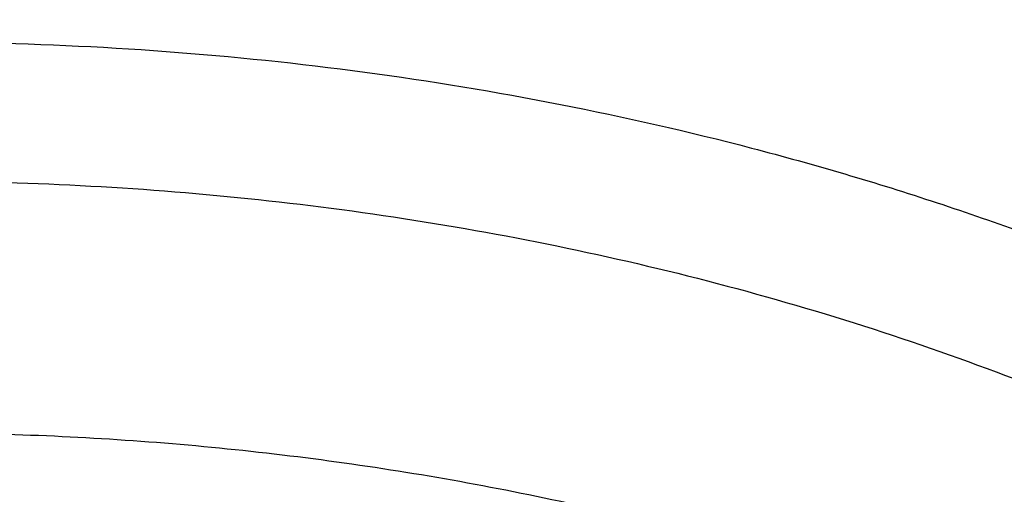
# Model space of a CAD drawing. Units: inches. Extents: x 7.6 to 14.3, y 0.9 to 17.7.
# Drawn here: x 11 to 11.3, y 13 to 13.2 of the extents above; entities that cross this region are included whole.
import ezdxf

# ---------------------------------------------------------------- set-up
doc = ezdxf.new("R2010")
doc.units = ezdxf.units.IN
doc.header["$LTSCALE"] = 1.21
doc.header["$MEASUREMENT"] = 0
doc.layers.get('0').update_dxf_attribs({"linetype": 'CONTINUOUS'})

msp = doc.modelspace()

# ---------------------------------------------------------------- linework, layer by layer
at = {"color": 7, "linetype": 'Continuous'}
for points, knots in [([(12.0029295006, 14.2172145561), (11.9224069719, 14.2500877407), (11.7981537801, 14.2933468705), (11.6281026107, 14.3389265366), (11.4969696026, 14.3674058339), (11.3635914099, 14.3898494172), (11.2284957271, 14.4061740478), (11.092228794, 14.4163163199), (10.9553389295, 14.4202373939), (10.8183779827, 14.4179221367), (10.6818978906, 14.4093794915), (10.5464485478, 14.3946423404), (10.4125753542, 14.3737672966), (10.2808168991, 14.3468343119), (10.1517027219, 14.3139461252), (10.025751156, 14.2752276127), (9.903467366100001, 14.2308249488), (9.7853415549, 14.1809046571), (9.6718474224, 14.1256526412), (9.5634408566, 14.0652731803), (9.460558951900001, 13.9999879947), (9.363619307, 13.9300354969), (9.273019534500001, 13.855670203), (9.189137372100001, 13.7771630778), (9.1123295474, 13.6948001687), (9.0429353722, 13.6088902942), (8.9913111237, 13.5342682239), (8.9541045926, 13.4731602706), (8.928359714099999, 13.4268594551), (8.904686617000001, 13.3799367996), (8.8831147259, 13.3324401481), (8.8636723351, 13.2844196864), (8.846385701200001, 13.2359268077), (8.8312780538, 13.1870147407), (8.818371127799999, 13.13773787), (8.8076828698, 13.0881523252), (8.7992290423, 13.0383146554), (8.7930224489, 12.9882846374), (8.7903867208, 12.9548170385), (8.7894471349, 12.9380802844)], [0, 0, 0, 0, 0.0660674051, 0.0997187239, 0.1337021559, 0.167958097, 0.2024235384, 0.2370330081, 0.2717193338, 0.3064144491, 0.3410501854, 0.3755590659, 0.4098751017, 0.4439345855, 0.4776769001, 0.5110453142, 0.5439878061, 0.5764578544, 0.6084152546, 0.6398268967, 0.6706675441, 0.7009205334999999, 0.7305784590000001, 0.7596436916, 0.7881288233, 0.8160568852, 0.8434613845000001, 0.8569831536, 0.8703912746, 0.8836927295999999, 0.8968950365999999, 0.9100062423999999, 0.9230348799, 0.9359899193000001, 0.9488807378, 0.9617169998999999, 0.974508767, 0.9872664068000001, 1, 1, 1, 1]), ([(12.0126609135, 14.1943422827), (11.9725076245, 14.2107347943), (11.8907519433, 14.2416453035), (11.7651444064, 14.2820415961), (11.6361341192, 14.3166611092), (11.5042552482, 14.3453604206), (11.3700484366, 14.3680226466), (11.234065303, 14.3845548663), (11.0968644513, 14.3948894405), (10.9590096063, 14.3989840286), (10.8210671733, 14.3968218651), (10.6836039256, 14.3884118046), (10.5471846541, 14.3737882918), (10.4123698357, 14.3530112069), (10.2797133198, 14.3261656028), (10.1497600481, 14.2933613292), (10.0230438188, 14.25473255), (9.9000850999, 14.2104371451), (9.7813889423, 14.1606560384), (9.6674428589, 14.1055923206), (9.5587152237, 14.0454706702), (9.4556522388, 13.980535284), (9.3586806047, 13.9110528517), (9.2828516065, 13.8492470992), (9.2256759576, 13.7977849624), (9.1847946099, 13.7584522167), (9.1457184455, 13.7182108253), (9.0963599018, 13.6637098425), (9.0392719089, 13.5935285734), (8.988110895, 13.5200900332), (8.9513072827, 13.460057007), (8.925892218, 13.4146591205), (8.9025508414, 13.3687066941), (8.88130764, 13.3222460712), (8.8621842164, 13.2753256517), (8.8452011555, 13.2279935238), (8.8303755994, 13.1802988248), (8.8177236572, 13.1322906274), (8.8072580507, 13.0840188405), (8.7989902567, 13.0355329596), (8.7929285506, 12.9868846128), (8.7903605038, 12.9543482294), (8.7894471961, 12.9380802827)], [0, 0, 0, 0, 0.0329903206, 0.0664505852, 0.1003255916, 0.1345551962, 0.1690754796, 0.2038193382, 0.2387173223, 0.2736983678, 0.3086905525, 0.3436218387, 0.3784208184, 0.4130174601, 0.4473438625, 0.4813350169, 0.5149295826, 0.548070677, 0.5807066825, 0.6127920708, 0.6442882438, 0.6751643859, 0.7053983195999999, 0.7349773501000001, 0.7495220732, 0.7639030704, 0.7781217995999999, 0.7921803978, 0.8198250666, 0.8468737606, 0.8601906767, 0.8733764011, 0.8864384434, 0.8993850154, 0.912225058, 0.9249681593000001, 0.937624549, 0.9502050151000001, 0.962720868, 0.9751838552, 0.9876060967, 1, 1, 1, 1]), ([(12.7998969955, 12.7976862813), (12.7998969465, 12.8192363282), (12.7983968928, 12.8624030929), (12.7916542712, 12.926957227), (12.7804355183, 12.9911988476), (12.7647689936, 13.0549673309), (12.7446940004, 13.1181087717), (12.720260518, 13.1804697426), (12.6915292764, 13.2418995636), (12.6585714521, 13.3022501835), (12.6214681228, 13.3613765089), (12.5803100212, 13.41913659), (12.5351975437, 13.4753920375), (12.4862405027, 13.5300083505), (12.4335575902, 13.5828549701), (12.3772761483, 13.6338055397), (12.3175320618, 13.682738281), (12.2544695257, 13.729536403), (12.1882404613, 13.7740880707), (12.119004251, 13.8162867071), (12.0469274446, 13.8560313277), (11.9721835349, 13.8932269576), (11.8949521451, 13.9277846311), (11.8154194107, 13.9596213653), (11.7337746883, 13.9886613962), (11.6218755651, 14.0237118422), (11.5070745404, 14.0526833512), (11.390088979, 14.0755610122), (11.270949718, 14.0944669072), (11.1200725743, 14.1102540868), (10.9376923406, 14.1165737299), (10.7553121069, 14.1102540866), (10.6044349629, 14.0944669063), (10.4852957025, 14.0755610117), (10.3683101415, 14.0526833502), (10.2535091177, 14.0237118418), (10.1416099945, 13.9886613951), (10.0599652726, 13.9596213646), (9.9804325384, 13.9277846303), (9.9032011492, 13.8932269569), (9.8284572397, 13.8560313272), (9.7563804337, 13.8162867066), (9.6871442236, 13.7740880704), (9.6209151595, 13.7295364027), (9.5578526234, 13.6827382809), (9.498108537, 13.6338055396), (9.441827095299999, 13.58285497), (9.389144182799999, 13.5300083506), (9.340187141900001, 13.4753920376), (9.2950746643, 13.4191365901), (9.253916562799999, 13.361376509), (9.2168132335, 13.3022501836), (9.1838554091, 13.2418995637), (9.1551241675, 13.1804697426), (9.1306906851, 13.1181087717), (9.1106156918, 13.0549673308), (9.094949167100001, 12.9911988475), (9.0837304143, 12.9269572268), (9.0769877927, 12.8624030928), (9.0754877389, 12.8192363281), (9.0754876899, 12.7976862813)], [0, 0, 0, 0, 0.0128537426, 0.0257383377, 0.0386841286, 0.0517204362, 0.06487512200000001, 0.07817418870000001, 0.0916414222, 0.1052981491, 0.1191630384, 0.1332519749, 0.1475779937, 0.1621512599, 0.1769791139, 0.1920661434, 0.2074142704, 0.2230228523, 0.2388888449, 0.2550069379, 0.2713696775, 0.2879676404, 0.3047895783, 0.3218225724, 0.3390521889, 0.3564626037, 0.3917505977, 0.4095969621, 0.427550007, 0.4636878951, 0.5000000004, 0.5363121059, 0.5724499939, 0.5904030388, 0.6082494027, 0.6435373971, 0.6609478115, 0.6781774281999999, 0.6952104221, 0.7120323598999999, 0.7286303228000001, 0.7449930623000001, 0.7611111552, 0.7769771479, 0.7925857297, 0.8079338565999999, 0.8230208861, 0.8378487401000001, 0.8524220062000001, 0.8667480251, 0.8808369615, 0.8947018509, 0.9083585778000001, 0.9218258113, 0.935124878, 0.9482795638, 0.9613158714, 0.9742616623, 0.9871462575, 1, 1, 1, 1]), ([(10.8400685692, 11.5317964838), (10.7822322583, 11.5340576511), (10.6956966917, 11.540458274), (10.5812686868, 11.555036326), (10.4685505161, 11.5734858439), (10.3576311215, 11.5978138793), (10.2491872737, 11.6280099658), (10.1698373744, 11.6533607559), (10.0923474858, 11.6814418759), (10.0169033532, 11.7121859653), (9.943687985599999, 11.745518733), (9.872878562999999, 11.7813598583), (9.804646382, 11.8196233159), (9.7391574426, 11.8602160941), (9.6765672146, 11.9030431327), (9.597874380499999, 11.962462228), (9.5247695237, 12.0263862663), (9.4581514154, 12.0945289001), (9.412192904, 12.1468726649), (9.3699319573, 12.2007577517), (9.3314700095, 12.2560559863), (9.296902029, 12.3126335122), (9.2663132358, 12.3703537704), (9.239779675, 12.4290770183), (9.217367291, 12.4886605969), (9.199132152899999, 12.5489594125), (9.185120221, 12.6098262368), (9.1753671229, 12.6711120448), (9.1698974296, 12.7326663714), (9.168724993, 12.7943379044), (9.1718528663, 12.8559749379), (9.1792732743, 12.9174258422), (9.190967157000001, 12.9785396502), (9.2069048171, 13.0391665326), (9.2270460996, 13.0991582055), (9.2513405884, 13.1583682858), (9.2797273923, 13.2166528404), (9.3121359021, 13.2738705643), (9.348485975, 13.3298829945), (9.388688353200001, 13.3845549149), (9.432643742, 13.4377541963), (9.4802465222, 13.4893544526), (9.5490015681, 13.5564202746), (9.6241048516, 13.6191647722), (9.7046642683, 13.6773265423), (9.7685932044, 13.7191507698), (9.8353496727, 13.7586955743), (9.9047749926, 13.7958684021), (9.9767003173, 13.8305791041), (10.0509513507, 13.862744026), (10.1273501192, 13.8922860599), (10.2323287998, 13.9282535155), (10.3403229376, 13.9584620045), (10.4506362397, 13.9828931198), (10.5632743278, 14.0035962542), (10.6775228595, 14.0183094668), (10.7927302944, 14.0270300672), (10.9086355982, 14.0317417651), (10.995760638, 14.0307323978), (11.0537323275, 14.0280366802)], [0, 0, 0, 0, 0.0362162212, 0.054235466, 0.07216578809999999, 0.1076711845, 0.1252132608, 0.1425885088, 0.1597799572, 0.1767718995, 0.1935500396, 0.2101016369, 0.2264156575, 0.2424829465, 0.2582963694, 0.2738509566, 0.3041660224, 0.3189382085, 0.3334562654, 0.3477281096, 0.361764535, 0.3755792245, 0.3891887228, 0.402612363, 0.4158721375, 0.4289924771, 0.4419999648, 0.4549229849, 0.4677913103, 0.4806356256, 0.4934870199, 0.5063764625, 0.519334282, 0.5323896747, 0.5455702582, 0.5589016789, 0.5724072816, 0.586107869, 0.6000215272, 0.6141635099, 0.6285461745, 0.6431789979, 0.6580686241, 0.6886218931, 0.7042946701999999, 0.7202243051, 0.7364048293000001, 0.7528281581, 0.7694842609999999, 0.7863613184, 0.8034458666, 0.8207229395000001, 0.8557821372, 0.8735343445999999, 0.8914072758, 0.9274281469, 0.9455395348000001, 0.9636875223, 1, 1, 1, 1]), ([(11.0537323275, 14.0280366802), (11.109117629, 14.0254612312), (11.2193385688, 14.0166474145), (11.382530245, 13.9924367097), (11.5417912162, 13.9574782281), (11.6706922094, 13.9194566576), (11.770538186, 13.8838944734), (11.8668364445, 13.8454675053), (11.9597262181, 13.8020915602), (12.0485341442, 13.753824202), (12.1328115564, 13.7033752735), (12.212590009, 13.6484360252), (12.2871205837, 13.589158984), (12.3395828789, 13.5432429952), (12.3889257055, 13.4956252786), (12.4350406136, 13.4464100264), (12.4778239837, 13.3957063774), (12.5171797552, 13.3436262734), (12.5530194238, 13.2902851243), (12.5852622608, 13.2358012729), (12.6138351426, 13.1802956612), (12.638672869, 13.1238917299), (12.6597189192, 13.066715407), (12.6769250363, 13.0088945451), (12.6902513127, 12.9505587128), (12.6996669227, 12.8918390437), (12.7051502129, 12.8328677967), (12.706688345, 12.7737779308), (12.704277475, 12.7147028106), (12.6979234806, 12.6557757519), (12.6876412201, 12.5971295786), (12.6734543452, 12.5388963339), (12.6553956466, 12.4812068544), (12.6335069585, 12.424190341), (12.6078384134, 12.3679742091), (12.578448405, 12.3126839335), (12.5454038084, 12.2584422978), (12.5087799497, 12.2053701012), (12.4686575392, 12.1535833586), (12.410146185, 12.0858553627), (12.3453652326, 12.0217408895), (12.2751158716, 11.9615538947), (12.1997175306, 11.9028314365), (12.1191368988, 11.8484855898), (12.0341148612, 11.7986578649), (11.9446085798, 11.7510527227), (11.8510861908, 11.708363823), (11.7542175037, 11.6706455496), (11.6538637017, 11.6358254588), (11.5244274603, 11.59875993), (11.3916821874, 11.5706896031), (11.2834530957, 11.5535515154), (11.1737021636, 11.5399792284), (11.0907503115, 11.533963738), (11.0353161161, 11.5317964838)], [0, 0, 0, 0, 0.0364583058, 0.0726435152, 0.1084017633, 0.1435891102, 0.1609303421, 0.178081404, 0.2117539147, 0.2282591357, 0.2445289278, 0.2763272187, 0.2918546842, 0.3071293759, 0.3221522611, 0.3369266732, 0.3514583772, 0.3657556345, 0.3798292702, 0.3936926759, 0.4073617632, 0.4208548939, 0.4341927648, 0.4473982027, 0.4604959155, 0.4735121981, 0.4864745743, 0.499411391, 0.5123513903, 0.5253232648, 0.538355215, 0.5514745269, 0.5647071746, 0.5780774728, 0.5916077958, 0.6053183413000001, 0.6192269378, 0.6333489426, 0.6476971823, 0.6622819157000001, 0.6921798645999999, 0.7075104295, 0.7230936770999999, 0.7550014423, 0.7713239676000001, 0.7878800732, 0.8216474176999999, 0.8388417241, 0.85622305, 0.8914801858, 0.9272929216, 0.9453653328, 0.9635210499, 1, 1, 1, 1]), ([(9.1858622344, 12.8940249994), (9.1882362117, 12.9131360995), (9.1942523145, 12.9513322371), (9.2069963976, 13.008127204), (9.223456166, 13.0644502847), (9.2435963023, 13.120177874), (9.2673741316, 13.1751915931), (9.294739101000001, 13.2293733112), (9.3256330143, 13.282606805), (9.3599898891, 13.334777684), (9.3977364472, 13.3857738279), (9.4387915752, 13.435485043), (9.4830690386, 13.4838055475), (9.5467867366, 13.5467452831), (9.6161390013, 13.6059281451), (9.690386324, 13.6611287427), (9.769400728899999, 13.7146733218), (9.8529924209, 13.763819427), (9.9404872499, 13.8084700679), (10.0320000391, 13.8507571693), (10.1513191925, 13.8977928336), (10.3003677581, 13.9443632884), (10.454869678, 13.9810045933), (10.613498468, 14.0074021678), (10.7748994629, 14.0233315635), (10.9376922981, 14.0286563762), (11.1004851361, 14.0233315693), (11.2618861375, 14.0074021785), (11.4205149383, 13.9810046076), (11.5750168764, 13.9443633026), (11.7240654649, 13.8977928442), (11.8433846321, 13.8507571755), (11.9348974201, 13.808470075), (12.022392231, 13.7638194451), (12.1059839066, 13.7146733526), (12.1849983018, 13.6611287851), (12.2592456269, 13.605928191), (12.3285978994, 13.5467453281), (12.3923156066, 13.4838055896), (12.4365930767, 13.4354850815), (12.4776482108, 13.3857738629), (12.515394775, 13.3347777147), (12.5497516567, 13.2826068291), (12.5806455774, 13.2293733252), (12.6080105535, 13.1751915932), (12.6317883894, 13.1201778578), (12.6519285312, 13.0644502508), (12.6683883029, 13.0081271524), (12.6811323833, 12.9513321692), (12.6871484845, 12.9131360221), (12.6895224601, 12.8940249178)], [0, 0, 0, 0, 0.0127568096, 0.0255924441, 0.0385323843, 0.0516005915, 0.06481922679999999, 0.07820841769999999, 0.0917860731, 0.1055677557, 0.1195666188, 0.1337933792, 0.1482563273, 0.1629613661, 0.193101604, 0.208545564, 0.2242329539, 0.2563105289, 0.2726928415, 0.2892894549, 0.3230738499, 0.3575657889, 0.3926439343, 0.4281733971, 0.464009262, 0.4999999811, 0.5359907002000001, 0.5718265669, 0.6073560319, 0.6424341799000001, 0.6769261258, 0.7107105265000001, 0.7273071368, 0.7436894458, 0.7757670135, 0.7914544007, 0.8068983611, 0.8370386012000001, 0.8517436418000001, 0.8662065915, 0.8804333532999999, 0.8944322178, 0.9082139023, 0.9217915605, 0.9351807549, 0.9483993942, 0.9614676056, 0.9744075498999999, 0.9872431878, 1, 1, 1, 1]), ([(10.9376923427, 13.6438234327), (10.9925835759, 13.643823422), (11.0748528569, 13.6401047262), (11.1835212741, 13.6276939618), (11.2638985406, 13.6147353902), (11.3429365601, 13.5981653786), (11.4203153547, 13.5780514375), (11.4957170471, 13.5544755513), (11.568833101, 13.5275338086), (11.639364014, 13.4973358898), (11.7070209128, 13.4640046535), (11.7715266384, 13.427675532), (11.8326166761, 13.388496182), (11.8900408186, 13.3466250992), (11.943561627, 13.3022336615), (11.9849624292, 13.2630659469), (12.0158784895, 13.2306425763), (12.0449803074, 13.1979046157), (12.0785930876, 13.1557715924), (12.108645225, 13.1117190403), (12.1302167074, 13.0757265784), (12.1499536714, 13.0396160102), (12.1715880569, 12.9936255082), (12.1925860209, 12.9371086483), (12.2084160959, 12.8797400962), (12.2190077408, 12.8217608247), (12.2243143839, 12.7634131469), (12.2243123272, 12.704942515), (12.2190015974, 12.6465950464), (12.2084058406, 12.5886160777), (12.1925718936, 12.5312483819), (12.1715693806, 12.4747311628), (12.1454887265, 12.4192974194), (12.1144445596, 12.3651787593), (12.090775107, 12.3304880457), (12.0781954172, 12.3134388737)], [0, 0, 0, 0, 0.075191647, 0.1126045944, 0.1497893656, 0.1866730959, 0.2231867353, 0.2592650764, 0.294847877, 0.3298806412, 0.3643155269, 0.3981122426, 0.4312389641, 0.4636732472, 0.4954029264, 0.5264269734, 0.5416795892, 0.5567609067, 0.5864189231, 0.6154421293, 0.629733449, 0.6438858163000001, 0.6718014498, 0.6992697172, 0.7263769177, 0.7532188615000001, 0.7798986209000001, 0.8065238287000001, 0.8332036723, 0.8600457821999999, 0.8871532259, 0.9146218072, 0.9425378171, 0.9709763204, 1, 1, 1, 1]), ([(10.9376923427, 11.8103159083), (10.9789554467, 11.8103159083), (11.0613119561, 11.8131694813), (11.1837404361, 11.8259803015), (11.3038235704, 11.8471965629), (11.4204017867, 11.8766163555), (11.5142346228, 11.9079142158), (11.5865044637, 11.936843702), (11.6558141763, 11.9678565126), (11.7222620263, 12.0026017794), (11.785288255, 12.0410155005), (11.8301778733, 12.0712120982), (11.8729201333, 12.1029308909), (11.9134134846, 12.1360966119), (11.9515599949, 12.1706297889), (11.9872674155, 12.2064481963), (12.0204494713, 12.2434660821), (12.0510258497, 12.2815948658), (12.0789219762, 12.3207435081), (12.1040698403, 12.3608181716), (12.1264080742, 12.4017225773), (12.1458815151, 12.4433584944), (12.1624419276, 12.4856255661), (12.1760484674, 12.5284215025), (12.186667012, 12.5716426221), (12.1942706805, 12.6151838793), (12.1988406763, 12.6589390962), (12.2003654072, 12.7028014995), (12.1988406763, 12.7466639027), (12.1942706805, 12.7904191197), (12.186667012, 12.8339603768), (12.1760484674, 12.8771814964), (12.1624419276, 12.9199774328), (12.1458815151, 12.9622445046), (12.1264080742, 13.0038804216), (12.1040698403, 13.0447848273), (12.0789219762, 13.0848594909), (12.0510258497, 13.1240081332), (12.0204494713, 13.1621369168), (11.9872674155, 13.1991548027), (11.9515599949, 13.23497321), (11.9134134846, 13.269506387), (11.8729201333, 13.3026721081), (11.8301778733, 13.3343909007), (11.785288255, 13.3645874984), (11.7222620263, 13.4030012195), (11.6558141763, 13.4377464863), (11.5865044637, 13.468759297), (11.5142346228, 13.4976887831), (11.4204017867, 13.5289866434), (11.3038235704, 13.558406436), (11.1837404361, 13.5796226974), (11.0613119561, 13.5924335176), (10.9789554467, 13.5952870906), (10.9376923427, 13.5952870906)], [0, 0, 0, 0, 0.036313769, 0.0724527704, 0.1082478709, 0.1435372375, 0.1781722896, 0.1952059421, 0.2120285349, 0.2449831742, 0.2611018901, 0.2769685081, 0.2925776908, 0.3079264055, 0.3230140275, 0.337842457, 0.3524162837, 0.3667428599, 0.3808323429, 0.394697767, 0.4083550271, 0.4218227833, 0.4351223594, 0.4482775590999999, 0.4613143751, 0.474260664, 0.4871457589, 0.5, 0.5128542411, 0.525739336, 0.5386856249, 0.5517224409, 0.5648776406, 0.5781772167, 0.5916449729, 0.605302233, 0.6191676571, 0.6332571401, 0.6475837163, 0.662157543, 0.6769859725, 0.6920735945000001, 0.7074223092, 0.7230314918999999, 0.7388981098999999, 0.7550168258, 0.7879714651, 0.8047940579, 0.8218277104, 0.8564627625, 0.8917521291, 0.9275472295999999, 0.963686231, 1, 1, 1, 1]), ([(10.9376923427, 13.5215408876), (10.954504041, 13.5215408876), (10.9881160328, 13.5210401246), (11.0384474676, 13.5187572811), (11.0885929106, 13.5149284724), (11.1384584852, 13.5095816339), (11.1879541773, 13.5027288095), (11.236987678, 13.494376792), (11.2854691751, 13.4845424734), (11.3490099871, 13.4695362905), (11.4265470086, 13.4472371396), (11.5163420143, 13.4148125594), (11.6018872607, 13.3770563393), (11.682551867, 13.3342431029), (11.7577433561, 13.2866825071), (11.8269073257, 13.2347184921), (11.8895332665, 13.1787241208), (11.9451518739, 13.1191081511), (11.9856089536, 13.0663790635), (12.0139626261, 13.022851984), (12.0330906595, 12.9898191112), (12.0501933436, 12.9562331053), (12.0652385147, 12.9221548694), (12.0781980992, 12.8876479395), (12.0890473942, 12.8527761387), (12.0977655627, 12.8176042443), (12.1043365242, 12.7821978354), (12.1087469503, 12.7466227866), (12.1109891359, 12.7109456232), (12.1110582839, 12.6752329453), (12.1089543545, 12.6395515325), (12.1046817218, 12.6039680016), (12.0982479135, 12.5685488925), (12.0896660077, 12.5333601014), (12.0789517261, 12.4984672822), (12.0661257995, 12.4639351869), (12.0512125782, 12.429827825), (12.034239792, 12.396208482), (12.0152401709, 12.3631391337), (11.9942480613, 12.3306804319), (11.9634348594, 12.2879898129), (11.9200112305, 12.2364610075), (11.8610582764, 12.1784903456), (11.7953102435, 12.1243338468), (11.7232580936, 12.0743866856), (11.645432911, 12.02900796), (11.5624064712, 11.9885257284), (11.4747940192, 11.9532346406), (11.4142759754, 11.9335084424), (11.3834411147, 11.9245530777)], [0, 0, 0, 0, 0.0185615628, 0.03710804, 0.0556189985, 0.0740787242, 0.09247091789999999, 0.110778938, 0.1289868504, 0.1470792172, 0.182853567, 0.2179955521, 0.2524073108, 0.2860068756, 0.3187311151, 0.3505386027, 0.3814125018, 0.4113632445, 0.4404307738, 0.4546590434, 0.4686957516, 0.4825546655, 0.4962513781, 0.5098033075, 0.5232294992000001, 0.5365504664, 0.5497880270000001, 0.5629650143, 0.5761050314, 0.5892321533, 0.6023706282, 0.6155445532, 0.6287775684, 0.6420925642, 0.6555114334000001, 0.6690547747, 0.6827417367, 0.6965898415999999, 0.7106148026000001, 0.7248305093999999, 0.7392488758, 0.7687229916, 0.7991028006, 0.8304141989, 0.8626545364, 0.8957951397, 0.9297840333, 0.9645489104, 1, 1, 1, 1]), ([(12.0991096489, 12.6919529496), (12.099109585, 12.7087552252), (12.0976452835, 12.7424408291), (12.0910682914, 12.7927289396), (12.0801363113, 12.8426337035), (12.0648932264, 12.8919593433), (12.0453997596, 12.940519622), (12.0217328027, 12.9881305258), (11.9939847592, 13.034613044), (11.9622630094, 13.0797930423), (11.9266894279, 13.1235019587), (11.8873997709, 13.1655770731), (11.8445431975, 13.2058619885), (11.7982817416, 13.244207021), (11.7487898308, 13.2804696968), (11.6962536858, 13.3145151838), (11.6408707892, 13.3462168683), (11.5828491481, 13.3754567706), (11.5224065535, 13.4021259679), (11.4597698059, 13.4261250158), (11.3951739124, 13.4473643523), (11.3288612114, 13.4657646255), (11.2610805292, 13.4812570798), (11.1920862082, 13.4937838514), (11.122137158, 13.5032980954), (11.0514958845, 13.5097642369), (10.9804274699, 13.5131580536), (10.9091987183, 13.5134668391), (10.8380767148, 13.5106893279), (10.7673292943, 13.5048362519), (10.6972185686, 13.4959285722), (10.6053683607, 13.4800987822), (10.5375805504, 13.4636732538), (10.4932371752, 13.45068538)], [0, 0, 0, 0, 0.0249701764, 0.05003380139999999, 0.0752819104, 0.1008008047, 0.126670098, 0.1529610716, 0.1797354482, 0.2070446429, 0.2349292667, 0.2634191211, 0.2925333229, 0.3222806976, 0.3526603127, 0.3836620509000001, 0.4152673145, 0.4474497175, 0.4801758076, 0.5134058028, 0.5470942869, 0.5811908932000001, 0.6156410327, 0.6503864946, 0.6853661895000001, 0.7205167409000001, 0.7557731273, 0.7910693584999999, 0.8263390217000001, 0.8615159489, 0.8965350731999999, 0.9313319906, 1, 1, 1, 1]), ([(12.0991096489, 12.6871617627), (12.0991095851, 12.7039640383), (12.0976452835, 12.7376496422), (12.0910682914, 12.7879377527), (12.0801363113, 12.8378425166), (12.0648932264, 12.8871681564), (12.0453997596, 12.9357284351), (12.0217328027, 12.9833393389), (11.9939847592, 13.0298218571), (11.9622630094, 13.0750018555), (11.9266894278, 13.1187107719), (11.8873997708, 13.1607858863), (11.8445431975, 13.2010708017), (11.7982817415, 13.2394158342), (11.7487898308, 13.2756785099), (11.6962536857, 13.3097239969), (11.6408707891, 13.3414256815), (11.582849148, 13.3706655837), (11.5224065535, 13.3973347811), (11.4597698058, 13.4213338289), (11.3951739123, 13.4425731655), (11.3288612114, 13.4609734386), (11.2610805287, 13.4764658929), (11.1920862098, 13.4889926648), (11.1221371516, 13.4985069077), (11.0514959079, 13.5049730522), (10.9804273819, 13.508366861), (10.9091990462, 13.5086756697), (10.8380754925, 13.5058980738), (10.7440051147, 13.4981152847), (10.6510224065, 13.4842494811), (10.559972668, 13.4643066416), (10.5153035987, 13.4523605106), (10.4932371752, 13.4458974048)], [0, 0, 0, 0, 0.0249701651, 0.0500337787, 0.0752818763, 0.1008007591, 0.1266700407, 0.1529610024, 0.1797353669, 0.2070445492, 0.2349291604, 0.2634190019, 0.2925331906, 0.3222805518, 0.3526601532, 0.3836618773, 0.4152671266, 0.4474495151, 0.4801755903, 0.5134055705, 0.5470940394, 0.5811906302000001, 0.6156407541, 0.6503862003, 0.6853658793999999, 0.7205164149, 0.7557727854, 0.7910690006000001, 0.8263386477, 0.8615155605, 0.9313144295999999, 0.9658290176000001, 1, 1, 1, 1]), ([(10.6608677499, 13.1186409895), (10.6794763512, 13.1240913226), (10.7172891119, 13.1338709933), (10.7750924584, 13.1450881342), (10.8340099557, 13.1528870536), (10.8936357852, 13.1572138437), (10.9535630473, 13.1580393269), (11.0133817382, 13.155357818), (11.0726828773, 13.1491875761), (11.131060985, 13.1395705489), (11.1881169676, 13.1265720842), (11.243460829, 13.1102804183), (11.2967143285, 13.0908060013), (11.3475135174, 13.0682806492), (11.39551113, 13.0428565451), (11.4403787996, 13.0147050953), (11.4818090463, 12.9840157341), (11.5195170906, 12.950994522), (11.5532422211, 12.9158633727), (11.5827497386, 12.8788572775), (11.6078301027, 12.8402293266), (11.6249905309, 12.8067088292), (11.6362793509, 12.7793968675), (11.6434995689, 12.7587918384), (11.6495044872, 12.7379917597), (11.6542847573, 12.7170322548), (11.6578309039, 12.695949549), (11.660137578, 12.6747803094), (11.6611997412, 12.6535611793), (11.6610164348, 12.6323290503), (11.6595870574, 12.6111208088), (11.656915073, 12.5899732119), (11.6530043243, 12.5689230678), (11.6478626457, 12.5480066893), (11.6414982475, 12.5272604566), (11.6339232996, 12.506720077), (11.6251499593, 12.4864207522), (11.6117970031, 12.4595628911), (11.5921106126, 12.4267376727), (11.564142548, 12.3891316098), (11.5318813727, 12.3533128136), (11.5080085574, 12.3311093923), (11.4954631603, 12.3203674303)], [0, 0, 0, 0, 0.0355931542, 0.0716383428, 0.1080210356, 0.1446206396, 0.1813128183, 0.2179716212, 0.2544716787, 0.2906903711, 0.3265100294, 0.3618201678, 0.3965197685, 0.4305196264, 0.4637447593, 0.496136874, 0.52765686, 0.5582872472, 0.5880345143, 0.6169310685, 0.6450366332999999, 0.6724386988, 0.6859156412, 0.6992617487999999, 0.7124950531, 0.7256348856999999, 0.7387016003, 0.7517164304, 0.7647012025, 0.77767811, 0.7906694437999999, 0.8036973075, 0.8167833953, 0.8299486809000001, 0.8432132695000001, 0.8565960894, 0.8701148357999999, 0.8837856842, 0.9116317078, 0.9402410182, 0.9696831412000001, 1, 1, 1, 1])]:
    msp.add_open_spline(points, degree=3, knots=knots, dxfattribs=at)
at = {"color": 9, "linetype": 'Continuous'}
for points, knots in [([(12.2031663615, 12.643134561), (12.2050824874, 12.6585613159), (12.2077919355, 12.6895375986), (12.2084431165, 12.7361642431), (12.2056731546, 12.7827540292), (12.1994894134, 12.8291766536), (12.1899097251, 12.875306581), (12.1769610693, 12.9210182945), (12.1606795191, 12.9661879991), (12.1411104686, 13.0106937397), (12.1183082914, 13.05441588), (12.0923357356, 13.0972371368), (12.0632636126, 13.1390429375), (12.0311717341, 13.1797214199), (11.9961456797, 13.2191656397), (11.9452089472, 13.2704252037), (11.8891510294, 13.3182920805), (11.8287216109, 13.3625380331), (11.7805954636, 13.3943060153), (11.7302114938, 13.4242662982), (11.6597039355, 13.461964556), (11.5857125602, 13.4954001961), (11.5088762284, 13.5245210694), (11.429094935, 13.551095293), (11.3260713849, 13.5786676796), (11.2204185094, 13.5984164601), (11.1343614376, 13.6095691575), (11.0472598603, 13.6175887201), (10.9815338845, 13.619992601), (10.9376923427, 13.6199926017)], [0, 0, 0, 0, 0.0259921736, 0.0519363577, 0.0779020982, 0.1039585378, 0.1301731294, 0.1566104429, 0.1833310897, 0.2103907768, 0.2378395717, 0.2657213839, 0.2940735882, 0.3229267763, 0.3523047479, 0.3822245974, 0.4437047064, 0.4752881776, 0.5074187932, 0.5400836312, 0.5732647874, 0.6410663676, 0.6756451608, 0.7106265753000001, 0.7816327013, 0.8537716781999999, 0.8901608832, 0.9266957165999999, 1, 1, 1, 1]), ([(12.2014499312, 12.6293151061), (12.2033634596, 12.6447209374), (12.2060692357, 12.6756552065), (12.2067195376, 12.7222186108), (12.2039533366, 12.768745207), (12.1977779862, 12.8151048682), (12.1882112946, 12.8611722296), (12.1752802046, 12.9068219444), (12.1590207406, 12.9519303855), (12.1394782348, 12.9963757633), (12.1167069874, 13.0400386037), (12.0907696612, 13.0828017825), (12.0617369715, 13.1245508825), (12.0296886219, 13.1651741933), (11.9947100759, 13.2045649155), (11.943842432, 13.2557549571), (11.8878605483, 13.3035569131), (11.8275130928, 13.3477428557), (11.7794522208, 13.3794677518), (11.7291365883, 13.4093874003), (11.6587246613, 13.4470345289), (11.5848336423, 13.4804248211), (11.508101525, 13.5095061985), (11.4284284403, 13.5360443803), (11.3255446225, 13.5635793712), (11.2200350453, 13.583301367), (11.1340946935, 13.5944389383), (11.0471112529, 13.6024476245), (10.9814744218, 13.6048482446), (10.9376923427, 13.6048482446)], [0, 0, 0, 0, 0.0259921739, 0.0519363582, 0.0779020988, 0.1039585384, 0.13017313, 0.1566104434, 0.1833310901, 0.210390777, 0.2378395717, 0.2657213836, 0.2940735877, 0.3229267756, 0.352304747, 0.3822245962, 0.4437047049, 0.4752881761, 0.5074187915, 0.5400836295, 0.5732647856, 0.6410663659, 0.6756451592, 0.7106265737, 0.7816327, 0.8537716773, 0.8901608825, 0.9266957161, 1, 1, 1, 1]), ([(10.6735051131, 13.0788923179), (10.7049140415, 13.0880917907), (10.7530931945, 13.0993080171), (10.8184307556, 13.1091508186), (10.8683243746, 13.1140154885), (10.918583205, 13.1162968716), (10.9689441579, 13.1159838193), (11.0191391157, 13.1130776908), (11.068902025, 13.1075939249), (11.1179688243, 13.0995614414), (11.1660792529, 13.0890226554), (11.2129781395, 13.0760331857), (11.2584167635, 13.0606615245), (11.3021541934, 13.0429886095), (11.3439583772, 13.023107474), (11.383607891, 13.0011222867), (11.4208909779, 12.9771493164), (11.4500068911, 12.9554831457), (11.4719025724, 12.9372670176), (11.4925798704, 12.918735089), (11.5166358823, 12.8945997091), (11.5426115922, 12.8640212692), (11.5653715863, 12.832171258), (11.584790363, 12.7992181287), (11.6007604552, 12.7653360076), (11.6131918531, 12.7307056515), (11.622013408, 12.6955134407), (11.6271738323, 12.6599505368), (11.6286427936, 12.6242115661), (11.6264115981, 12.5884928038), (11.6204935704, 12.5529906243), (11.6109229607, 12.5178981247), (11.597757034, 12.4834090939), (11.5867447238, 12.4611683847), (11.5806962263, 12.4502236698)], [0, 0, 0, 0, 0.0708598481, 0.1068242557, 0.1430166277, 0.1793418396, 0.2157038332, 0.2520057689, 0.2881516937, 0.3240477285, 0.3596034058, 0.3947329976, 0.4293568674, 0.4634028553, 0.4968076958, 0.5295184694, 0.5614940792, 0.5927067344, 0.608024782, 0.6231485714, 0.6528123863, 0.6817238126, 0.7099215936, 0.7374632332, 0.7644248706, 0.7909003571, 0.8169993831999999, 0.8428445833, 0.8685676790000001, 0.8943048701, 0.9201918353, 0.9463587795999999, 0.9729259573000001, 1, 1, 1, 1]), ([(11.2670899711, 12.9787910832), (11.2449512915, 12.9877714116), (11.1993005109, 13.0038568147), (11.1283555809, 13.0220786168), (11.0549459807, 13.0344846243), (10.9800257252, 13.0409133676), (10.9045593991, 13.0412842435), (10.8295192525, 13.0355912743), (10.7558796642, 13.0239097293), (10.7078684452, 13.0121085997), (10.6843645197, 13.0052244593)], [0, 0, 0, 0, 0.1207099702, 0.2441645992, 0.3696648031000001, 0.4964410752, 0.6236813494, 0.7505584307, 0.876255428, 1, 1, 1, 1])]:
    msp.add_open_spline(points, degree=3, knots=knots, dxfattribs=at)

doc.saveas('drawing.dxf')
